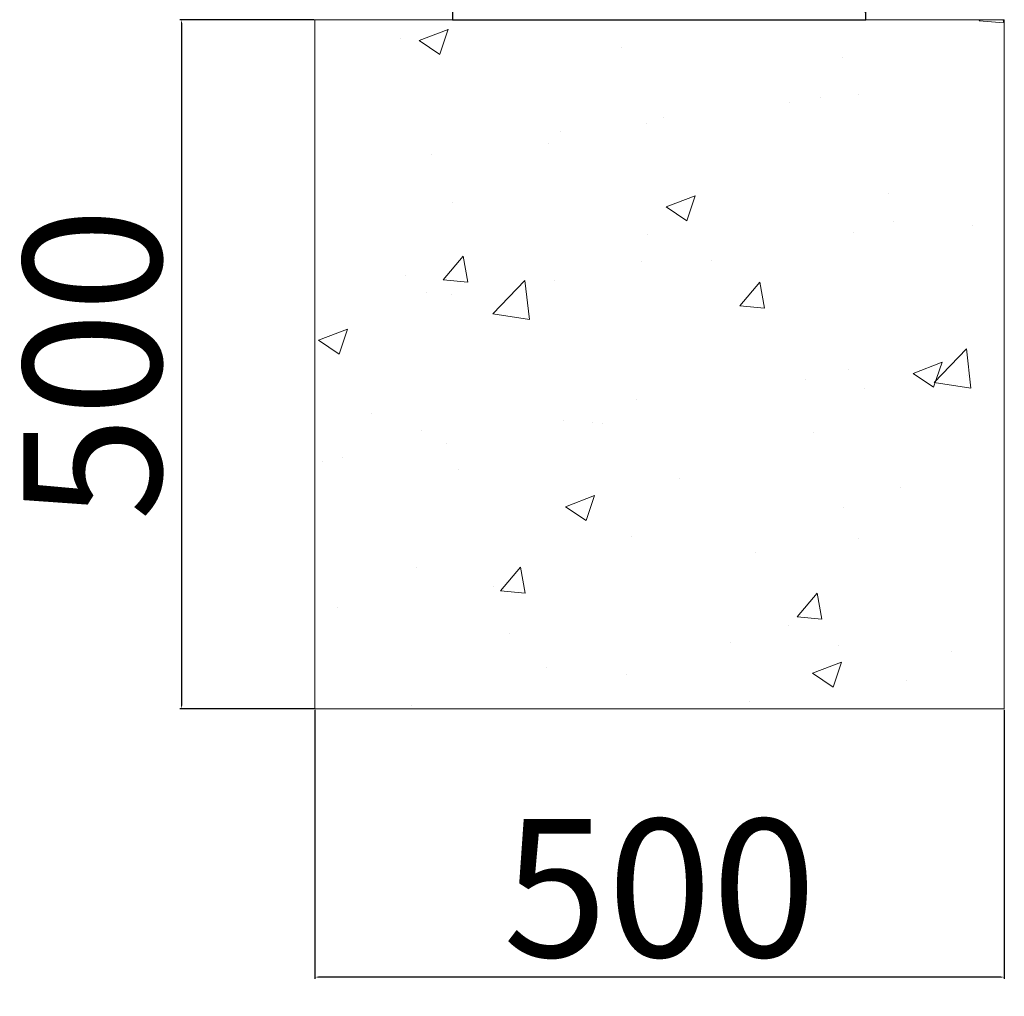
# Model space of a CAD drawing. Units: millimetres. Extents: x 36701 to 72182, y 6744 to 17406.
# Drawn here: x 43787 to 44502, y 11419 to 12127 of the extents above; entities that cross this region are included whole.
import ezdxf

# ---------------------------------------------------------------- set-up
doc = ezdxf.new("R2010")
doc.units = ezdxf.units.MM
doc.header["$MEASUREMENT"] = 0
doc.layers.add('1-建筑轮廓线', color=20, linetype='Continuous', lineweight=20)
doc.styles.add('黒体7', font='arial.ttf')
doc.dimstyles.new('正常1比1尺寸', dxfattribs={"dimtxt": 100, "dimasz": 2.5, "dimexe": 1.25, "dimexo": 0.625, "dimtad": 1, "dimdec": 0, "dimdsep": 46, "dimtxsty": '黒体7', "dimcen": 2.5, "dimclrd": 4, "dimclre": 4, "dimclrt": 3, "dimadec": 0, "dimazin": 0, "dimtfac": 1, "dimtdec": 0, "dimtmove": 0, "dimatfit": 3, "dimfxl": 1, "dimtfillclr": 3, "dimarcsym": 0})

# ---------------------------------------------------------------- blocks, each defined once
blk = doc.blocks.new('*D25')
at = {"layer": '1-建筑轮廓线', "color": 4, "lineweight": -2, "transparency": 16777216}
for p, q in [((44000.94, 12127.46), (43903.47, 12127.46)), ((43904.72, 12124.96), (43904.72, 11629.96)), ((44000.94, 11627.46), (43903.47, 11627.46))]:
    blk.add_line(p, q, dxfattribs=at)
at = {"layer": '1-建筑轮廓线', "color": 4, "transparency": 16777216}
for points in [[(43904.3, 12124.96), (43905.13, 12124.96), (43904.72, 12127.46)], [(43904.3, 11629.96), (43905.13, 11629.96), (43904.72, 11627.46)]]:
    blk.add_solid(points, dxfattribs=at)
at = {"layer": 'Defpoints', "color": 0, "transparency": 16777216}
for p in [(44001.56, 12127.46), (43904.72, 11627.46), (44001.56, 11627.46)]:
    blk.add_point(p, dxfattribs=at)
at = {"layer": '1-建筑轮廓线', "color": 3, "transparency": 16777216, "insert": (43853.03, 11877.46), "char_height": 100, "attachment_point": 5, "rotation": 90, "style": '黒体7'}
blk.add_mtext('500', dxfattribs=at)
blk = doc.blocks.new('*D26')
at = {"layer": '1-建筑轮廓线', "color": 4, "lineweight": -2, "transparency": 16777216}
for p, q in [((44001.56, 11626.83), (44001.56, 11431.54)), ((44501.56, 11626.83), (44501.56, 11431.54)), ((44499.06, 11432.79), (44004.06, 11432.79))]:
    blk.add_line(p, q, dxfattribs=at)
at = {"layer": '1-建筑轮廓线', "color": 4, "transparency": 16777216}
for points in [[(44004.06, 11433.2), (44004.06, 11432.37), (44001.56, 11432.79)], [(44499.06, 11433.2), (44499.06, 11432.37), (44501.56, 11432.79)]]:
    blk.add_solid(points, dxfattribs=at)
at = {"layer": 'Defpoints', "color": 0, "transparency": 16777216}
for p in [(44001.56, 11627.46), (44501.56, 11627.46), (44001.56, 11432.79)]:
    blk.add_point(p, dxfattribs=at)
at = {"layer": '1-建筑轮廓线', "color": 3, "transparency": 16777216, "insert": (44251.56, 11484.47), "char_height": 100, "attachment_point": 5, "style": '黒体7'}
blk.add_mtext('500', dxfattribs=at)

msp = doc.modelspace()

# ---------------------------------------------------------------- hatches: boundary and pattern name
at = {"layer": '1-建筑轮廓线'}
h = msp.add_hatch(dxfattribs=at)
h.set_pattern_fill('AR-CONC', color=256, scale=30)
h.set_pattern_definition([(50, (-32430.5, -29987.94), (215.17805, -18.82564), [22.5, -247.5]), (355, (-32430.5, -29987.94), (-41.6254, 225.65764), [18, -198]), (100.45144, (-32412.56, -29989.51), (173.55265, 206.832), [19.12206, -210.34263]), (46.1842, (-32430.5, -29927.94), (320.1724, -49.6558), [33.75, -371.25]), (96.63564, (-32403.8, -29932.08), (280.3986, 292.2356), [28.6831, -315.5141]), (351.18416, (-32430.5, -29927.94), (280.3986, 292.2356), [27, -297]), (21, (-32400.5, -29942.94), (179.0721, -120.78567), [22.5, -247.5]), (326, (-32400.5, -29942.94), (72.9946, 217.545), [18, -198]), (71.45144, (-32385.57, -29953), (252.0667, 96.75935), [19.12206, -210.34263]), (37.5, (-32430.49, -29987.94), (3.647957, 99.868156), [0, -195.6, 0, -201, 0, -198.75]), (7.5, (-32430.49, -29987.94), (78.92086, 118.32351), [0, -114.6, 0, -191.1, 0, -75.75]), (327.5, (-32497.39, -29987.94), (160.14673, -6.76646), [0, -75, 0, -234, 0, -310.5]), (317.5, (-32527.39, -29987.94), (174.95585, 30.0315), [0, -97.5, 0, -155.4, 0, -220.5])])
h.paths.add_polyline_path([(44001.56, 11627.46), (44501.56, 11627.46), (44501.56, 12127.46), (44001.56, 12127.46)])

# ---------------------------------------------------------------- linework, layer by layer
at = {"color": 0}
for points, knots in [([(44101.52, 12134.92), (44101.42, 12133.43), (44101.32, 12131.94), (44101.29, 12130.66), (44101.27, 12129.38), (44101.25, 12128.42), (44101.23, 12127.46)], [-1.664368, -1.664368, -1.664368, -1, -1, 0, 0, 1, 1, 1]), ([(44401.19, 12127.46), (44401.16, 12128.42), (44401.12, 12129.38), (44401.01, 12132.15), (44400.9, 12134.92)], [-27, -27, -27, -26, -26, -25.151179, -25.151179, -25.151179]), ([(44401.19, 12127.46), (44401.17, 12128.42), (44401.15, 12129.38), (44401.13, 12130.66), (44401.1, 12131.94), (44401, 12133.43), (44400.9, 12134.92)], [-2, -2, -2, -1, -1, 0, 0, 0.664729, 0.664729, 0.664729]), ([(44101.23, 12127.46), (44101.34, 12127.46), (44101.45, 12127.46), (44101.9, 12127.46), (44102.35, 12127.46), (44103.14, 12127.46), (44103.92, 12127.46), (44105.04, 12127.46), (44106.16, 12127.46), (44107.61, 12127.46), (44109.06, 12127.46), (44110.83, 12127.46), (44112.6, 12127.46), (44114.69, 12127.46), (44116.77, 12127.46), (44119.17, 12127.46), (44121.56, 12127.46), (44124.24, 12127.46), (44126.93, 12127.46), (44129.89, 12127.46), (44132.86, 12127.46), (44136.09, 12127.46), (44139.33, 12127.46), (44142.82, 12127.46), (44146.3, 12127.46), (44150.03, 12127.46), (44153.76, 12127.46), (44157.71, 12127.46), (44161.65, 12127.46), (44165.8, 12127.46), (44169.95, 12127.46), (44174.29, 12127.46), (44178.62, 12127.46), (44183.12, 12127.46), (44187.62, 12127.46), (44189.59, 12127.46), (44191.56, 12127.46)], [12, 12, 12, 13, 13, 14, 14, 15, 15, 16, 16, 17, 17, 18, 18, 19, 19, 20, 20, 21, 21, 22, 22, 23, 23, 24, 24, 25, 25, 26, 26, 27, 27, 28, 28, 29, 29, 29.424472, 29.424472, 29.424472]), ([(44191.56, 12127.46), (44194.24, 12127.46), (44196.91, 12127.46), (44201.67, 12127.46), (44206.44, 12127.46), (44211.31, 12127.46), (44216.18, 12127.46), (44221.12, 12127.46), (44226.07, 12127.46), (44231.08, 12127.46), (44236.08, 12127.46), (44241.12, 12127.46), (44246.16, 12127.46), (44251.21, 12127.46), (44256.26, 12127.46), (44261.3, 12127.46), (44266.34, 12127.46), (44271.34, 12127.46), (44276.35, 12127.46), (44281.29, 12127.46), (44286.24, 12127.46), (44291.11, 12127.46), (44295.98, 12127.46), (44300.74, 12127.46), (44305.51, 12127.46), (44308.54, 12127.46), (44311.56, 12127.46)], [29.424472, 29.424472, 29.424472, 30, 30, 31, 31, 32, 32, 33, 33, 34, 34, 35, 35, 36, 36, 37, 37, 38, 38, 39, 39, 40, 40, 41, 41, 41.651686, 41.651686, 41.651686]), ([(44311.56, 12127.46), (44313.18, 12127.46), (44314.8, 12127.46), (44319.3, 12127.46), (44323.8, 12127.46), (44328.13, 12127.46), (44332.47, 12127.46), (44336.62, 12127.46), (44340.77, 12127.46), (44344.71, 12127.46), (44348.66, 12127.46), (44352.39, 12127.46), (44356.11, 12127.46), (44359.6, 12127.46), (44363.09, 12127.46), (44366.33, 12127.46), (44369.56, 12127.46), (44372.53, 12127.46), (44375.49, 12127.46), (44378.18, 12127.46), (44380.86, 12127.46), (44383.25, 12127.46), (44385.64, 12127.46), (44387.73, 12127.46), (44389.82, 12127.46), (44391.59, 12127.46), (44393.36, 12127.46), (44394.81, 12127.46), (44396.26, 12127.46), (44397.38, 12127.46), (44398.5, 12127.46), (44399.28, 12127.46), (44400.07, 12127.46), (44400.52, 12127.46), (44400.97, 12127.46), (44401.08, 12127.46), (44401.19, 12127.46)], [41.651686, 41.651686, 41.651686, 42, 42, 43, 43, 44, 44, 45, 45, 46, 46, 47, 47, 48, 48, 49, 49, 50, 50, 51, 51, 52, 52, 53, 53, 54, 54, 55, 55, 56, 56, 57, 57, 58, 58, 59, 59, 59])]:
    msp.add_open_spline(points, degree=2, knots=knots, dxfattribs=at)
at = {"layer": '1-建筑轮廓线'}
for p, q in [((44001.56, 12127.46), (44501.56, 12127.46)), ((44001.56, 11627.46), (44001.56, 12127.46)), ((44501.56, 12127.46), (44501.56, 11627.46)), ((44501.56, 11627.46), (44001.56, 11627.46))]:
    msp.add_line(p, q, dxfattribs=at)

# ---------------------------------------------------------------- dimensions: what is measured, and where the dimension line sits
dim = msp.add_linear_dim(base=(43904.72, 11627.46), p1=(44001.56, 12127.46), p2=(44001.56, 11627.46), angle=90, dimstyle='正常1比1尺寸', dxfattribs=at)
dim.commit()
dim.dimension.update_dxf_attribs({"geometry": '*D25', "text_midpoint": (43853.03, 11877.46)})
dim = msp.add_linear_dim(base=(44001.56, 11432.79), p1=(44501.56, 11627.46), p2=(44001.56, 11627.46), dimstyle='正常1比1尺寸', dxfattribs=at)
dim.commit()
dim.dimension.update_dxf_attribs({"geometry": '*D26', "text_midpoint": (44251.56, 11484.47)})

doc.saveas('drawing.dxf')
